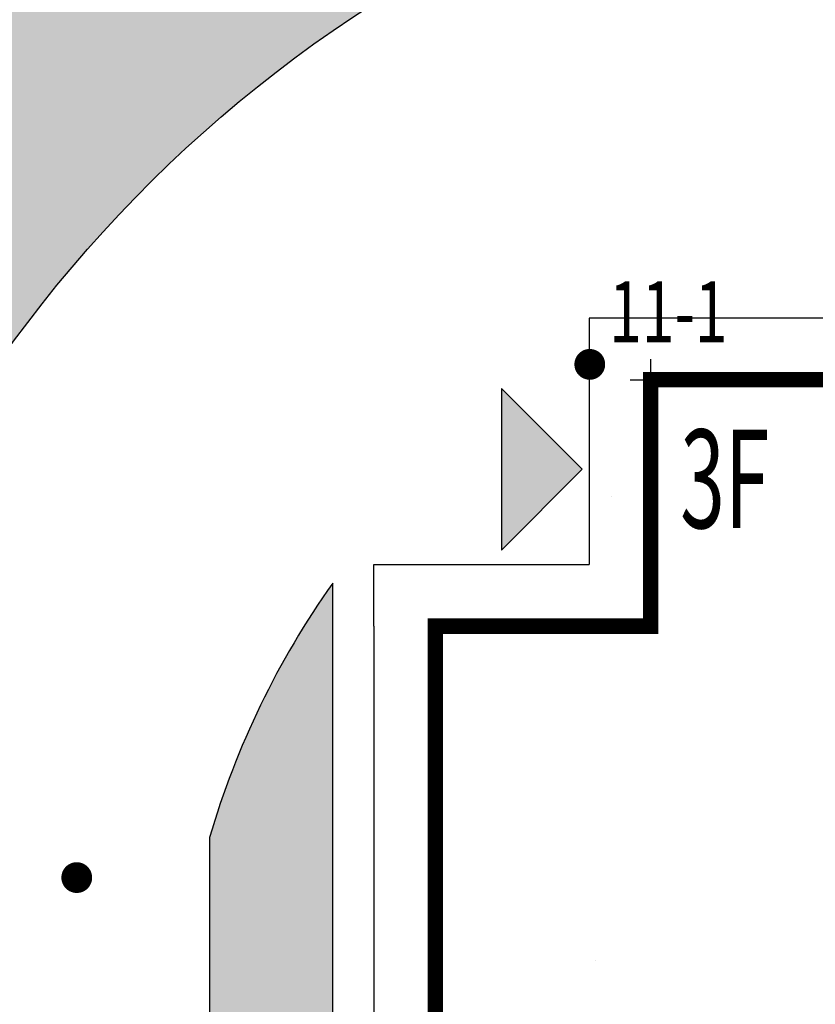
# Model space of a CAD drawing. Units: millimetres. Extents: x 719403 to 719833056, y 2535162 to 2535965487.
# Drawn here: x 719715 to 719722, y 2535905 to 2535915 of the extents above; entities that cross this region are included whole.
import ezdxf
from ezdxf.xclip import XClip

# ---------------------------------------------------------------- set-up
doc = ezdxf.new("R2010")
doc.units = ezdxf.units.MM
doc.header["$LTSCALE"] = 100
doc.linetypes.add('( Hidden )', pattern=[0.375, 0.25, -0.125])
for name, color, linetype in [('0-4F', 40, 'Continuous'), ('8-E1-2水域', 131, 'Continuous'), ('A-COLU-STEL', 4, 'Continuous'), ('C-BLDG-RIDG', 181, 'Continuous'), ('C-PATT-GRSS', 8, 'Continuous'), ('DIM_COOR', 3, 'Continuous'), ('DIM_COOR-RefEdit0-RefEdit0', 3, 'Continuous'), ('DMTZ', 3, 'Continuous'), ('PUB_TEXT', 7, 'Continuous'), ('ZBTZ', 252, 'Continuous'), ('建筑基底', 4, 'Continuous'), ('绿化', 76, 'Continuous')]:
    doc.layers.add(name, color=color, linetype=linetype)
doc.layers.add('16文字', color=7, linetype='Continuous', lineweight=20)
doc.layers.add('Z-SITE-TEXT(总平文字说明)', color=7, linetype='Continuous', lineweight=15)
doc.layers.add('C-BLDG-YARD', color=1, linetype='Continuous', plot=False)
doc.layers.add('G-XREF', color=2, linetype='Continuous', plot=False)
doc.styles.add('_TCH_DIM', font='SIMPLEX', dxfattribs={"bigfont": 'GBCBIG'})
doc.styles.add('黑体', font='simhei.ttf')
doc.linetypes.add('10421', pattern='A,2,[150,AAA.SHX,S=1,R=0,X=0,Y=1],1e-11', length=2.00000000001)
pattern_1 = [(90, (-1000, 0), (-0.39911819, 0.39911819), [0.105832264, -0.6924040600000001]), (45, (-1000, 0), (-0.3991184620326041, 0.3991184620326042), [0.105832264, -0.4586064599999999]), (135, (-1000, 0), (-0.3991184620326042, -0.3991184620326041), [0.105832264, -0.4586064599999999])]

# ---------------------------------------------------------------- blocks, each defined once
blk = doc.blocks.new('422112224')
at = {"layer": '8-E1-2水域', "ltscale": 5}
h = blk.add_hatch(dxfattribs=at)
h.set_pattern_fill('AR-RROOF', color=3, scale=2, style=0)
h.set_pattern_definition([(0, (0, 0), (5.587999999999999, 2.54), [38.1, -5.08, 12.7, -2.54]), (0, (3.3782, 1.27), (-2.54, 3.3782), [7.62, -0.8382, 15.24, -1.905]), (0, (1.27, 2.159), (13.208, 1.7018), [20.32, -3.556, 10.16, -2.54])])
h.paths.add_polyline_path([(719526.8321809801, 2535686.073014769), (719536.8749425024, 2535686.073014769), (719527.5456607023, 2535785.981389794), (719518.442413263, 2535775.92002357)])
h.paths.add_polyline_path([(719522.0666822884, 2535844.664079328, 0.3883329092225415), (719516.0689977763, 2535850.106186052), (719511.5166781279, 2535850.088224332), (719513.6139498316, 2535827.628421237), (719524.584301351, 2535817.70275223)])
h.paths.add_polyline_path([(719890.78823972, 2535743.241005378), (719891.1767752687, 2535686.073014768), (719901.1762799424, 2535686.073014768), (719900.7871689405, 2535743.325591097, 0.012804751513186), (719899.3031676271, 2535784.853340969), (719888.5952484397, 2535794.920655495, -0.01613960026592369)])
h.paths.add_polyline_path([(719871.8682727914, 2535946.155087424, 0.1754920916896912), (719840.6196490221, 2535990.781918547), (719821.4805743195, 2536004.229243204, -0.1434586992798653), (719814.467959947, 2536013.020102123), (719814.1015298322, 2536013.915678818), (719803.4736519252, 2536013.667840332, 0.1013253787589405), (719809.42267526, 2536002.055746842), (719834.8012267747, 2535977.884678521, -0.268087443382684), (719844.6234992007, 2535945.920928704, 0.2601975946995017), (719845.6864150823, 2535896.18814368, 0.06510432372428375), (719863.4305951782, 2535877.652256929, -0.1815898772873871), (719882.0940456229, 2535846.113448465, -0.009547185060003792), (719885.754084781, 2535815.766060331), (719894.7222618067, 2535825.939208498, 0.03779882626784583)])
h.paths.add_polyline_path([(719826.0377407784, 2536095.765785684), (719815.557286865, 2536095.765785684), (719821.6753981805, 2536076.277744811, -0.1773657433622919), (719820.3712901773, 2536065.152046856, 0.04729274947334626), (719814.0552783039, 2536056.860481479, 0.07100192011768049), (719803.0074194589, 2536033.660946392), (719813.6352973694, 2536033.90878548, -0.06090776130377459), (719822.4692578613, 2536051.455273749, -0.06929163006621704), (719830.425064333, 2536061.063414875, 0.3121942452183485), (719833.2799016476, 2536072.697306157)])
blk = doc.blocks.new('12rrrhh')
at = {"layer": 'DIM_COOR', "color": 3}
for p, q in [((719720.7553288405, 2535910.906704207), (719720.7553288405, 2535911.306704208)), ((719720.5553288405, 2535911.106704208), (719720.9553288404, 2535911.106704208))]:
    blk.add_line(p, q, dxfattribs=at)
at = {"layer": 'PUB_TEXT', "color": 7, "style": '_TCH_DIM', "width": 0.7058823529411765}
blk.add_text('11-1', height=0.5950000000000001, dxfattribs=at).set_placement((719720.3504474682, 2535911.472017608))
blk = doc.blocks.new('gc164')
blk.add_lwpolyline([(-0.15, 0, 0.3, 0.3, 1), (0.15, 0, 0.3, 0.3, 1)], format="xyseb", close=True)
blk = doc.blocks.new('1221224rr')
at = {"layer": 'DMTZ', "color": 251, "linetype": '10421'}
blk.add_lwpolyline([(719726.7935055199, 2535928.492991284, 2.002165502755643e-06, 2.002165502755643e-06, 0), (719726.1963241649, 2535921.487329065, 2.002077610601917e-06, 2.002077610601917e-06, 0), (719725.5484356155, 2535900.088821615, 2.001969798468203e-06, 2.001969798468203e-06, 0), (719723.8376476708, 2535889.752955181, 2.001749463960733e-06, 2.001749463960733e-06, 0), (719723.120091068, 2535886.959224396, 2.002267761146654e-06, 2.002267761146654e-06, 0), (719723.6143205966, 2535885.331814133, 2.00208391685127e-06, 2.00208391685127e-06, 0), (719725.6772420338, 2535884.34663163, 2.001938270929779e-06, 2.001938270929779e-06, 0), (719727.4351082242, 2535883.632368622, 2.002071211337406e-06, 2.002071211337406e-06, 0), (719727.6841054058, 2535878.281716358, 2.001545415944008e-06, 2.001545415944008e-06, 0), (719726.7698620331, 2535877.306477948, 2.00170772308802e-06, 2.00170772308802e-06, 0), (719722.309485183, 2535877.396654469, 2.001816942675583e-06, 2.001816942675583e-06, 0), (719721.3160220494, 2535877.989175, 2.001873167649778e-06, 2.001873167649778e-06, 0), (719719.5011428203, 2535880.327193043, 2.002037064999093e-06, 2.002037064999093e-06, 0), (719719.0337724921, 2535884.476195974, 2.00173285902828e-06, 2.00173285902828e-06, 0), (719719.7546259883, 2535892.665195949, 2.002377372035134e-06, 2.002377372035134e-06, 0), (719720.7420784004, 2535920.164181838, 2.002116148498896e-06, 2.002116148498896e-06, 0), (719720.7950125064, 2535926.297573814, 2.001854770131921e-06, 2.001854770131921e-06, 0), (719720.5389311521, 2535933.044054904, 2.002069026199951e-06, 2.002069026199951e-06, 0), (719720.5108921019, 2535937.517747417, 2.002085426618303e-06, 2.002085426618303e-06, 0), (719720.8740466499, 2535941.038652469, 2.001966050611585e-06, 2.001966050611585e-06, 0), (719720.6679050184, 2535945.905263789, 2.00204989038164e-06, 2.00204989038164e-06, 0), (719720.5280771243, 2535947.468794805, 2.001737282981081e-06, 2.001737282981081e-06, 0), (719721.4104552891, 2535948.457397743, 2.001721587178809e-06, 2.001721587178809e-06, 0)], format="xyseb", dxfattribs=at)
at = {"layer": 'ZBTZ', "color": 251, "linetype": 'Continuous', "xscale": 0.5, "yscale": 0.5}
for p in [(719720.161, 2535911.257), (719715.161, 2535906.257)]:
    blk.add_blockref('gc164', p, dxfattribs=at)
blk.add_wipeout([(719699.3782294627, 2535661.073014768), (719390.1282294627, 2535661.073014768), (719390.1282294627, 2536121.573014768), (719982.1282289162, 2536121.573014768), (719982.1282289162, 2535661.073014768), (719699.8782294627, 2535661.073014768), (719699.8782294627, 2535686.0730147683), (719957.1282289162, 2535686.0730147683), (719957.1282289162, 2536096.573014768), (719415.1282294627, 2536096.573014768), (719415.1282294627, 2535686.0730147683), (719699.3782294627, 2535686.0730147683)])
blk = doc.blocks.new('41244112')
at = {"layer": 'C-PATT-GRSS'}
h = blk.add_hatch(dxfattribs=at)
h.set_pattern_fill('GRASS', color=62, scale=0.2)
h.set_pattern_definition(pattern_1)
h.paths.add_polyline_path([(718792.7553258183, 2535855.236479615), (718794.3553257411, 2535855.236479491), (718794.3553257412, 2535849.166479492), (718792.9198570531, 2535849.166479492), (718792.7553258183, 2535849.56538794)], flags=16)
h.paths.add_polyline_path([(718731.0552784988, 2535960.705501114), (718732.8552784987, 2535960.705501114), (718732.8552784987, 2535959.706704523), (718731.0552784988, 2535959.706704523)], flags=16)
edge = h.paths.add_edge_path()
edge.add_arc((718793.3052837981, 2535876.044099064), 1.000000000000945, 264.4774602692649, 360.0000000266804)
edge.add_line((718794.3052837981, 2535876.044099064), (718794.3052837972, 2535880.106704377))
edge.add_line((718794.3052837972, 2535880.106704377), (718787.855283798, 2535880.106704377))
edge.add_line((718787.855283798, 2535880.106704377), (718787.8552837984, 2535890.406704377))
edge.add_line((718787.8552837984, 2535890.406704377), (718789.4552837983, 2535890.406704377))
edge.add_line((718789.4552837983, 2535890.406704377), (718789.4552837983, 2535892.306704376))
edge.add_line((718789.4552837983, 2535892.306704376), (718793.975283798, 2535892.306704376))
edge.add_line((718793.975283798, 2535892.306704376), (718793.975283798, 2535893.706704376))
edge.add_line((718793.975283798, 2535893.706704376), (718798.955283798, 2535893.706704376))
edge.add_line((718798.955283798, 2535893.706704376), (718798.955283798, 2535893.006704377))
edge.add_line((718798.955283798, 2535893.006704377), (718800.1552837985, 2535893.006704377))
edge.add_line((718800.1552837985, 2535893.006704377), (718800.1552837985, 2535892.206704373))
edge.add_line((718800.1552837985, 2535892.206704373), (718806.1752837984, 2535892.206704376))
edge.add_line((718806.1752837984, 2535892.206704376), (718806.1752837984, 2535893.706704376))
edge.add_line((718806.1752837984, 2535893.706704376), (718811.1552837985, 2535893.706704376))
edge.add_line((718811.1552837985, 2535893.706704376), (718811.1552837985, 2535893.006704377))
edge.add_line((718811.1552837985, 2535893.006704377), (718812.3552978478, 2535893.006704377))
edge.add_line((718812.3552978478, 2535893.006704377), (718812.3552978478, 2535892.306704044))
edge.add_line((718812.3552978478, 2535892.306704044), (718815.5552978417, 2535892.306704043))
edge.add_line((718815.5552978417, 2535892.306704043), (718825.5552978413, 2535892.306704043))
edge.add_line((718825.5552978413, 2535892.306704043), (718825.5552978416, 2535890.106704051))
edge.add_line((718825.5552978416, 2535890.106704051), (718828.7552978419, 2535890.106704051))
edge.add_line((718828.7552978419, 2535890.106704051), (718828.755297842, 2535881.30670406))
edge.add_line((718828.755297842, 2535881.30670406), (718825.0552978419, 2535881.306704055))
edge.add_line((718825.0552978419, 2535881.306704055), (718825.0552978419, 2535880.406704051))
edge.add_line((718825.0552978419, 2535880.406704051), (718819.1052837991, 2535880.406704048))
edge.add_line((718819.1052837991, 2535880.406704048), (718819.1052837983, 2535876.006704306))
edge.add_arc((718820.1052837982, 2535876.006704306), 0.9999999998835847, 180, 269.999999939969)
edge.add_line((718820.1052837971, 2535875.006704306), (718820.8701883146, 2535875.006704305))
edge.add_line((718820.8701883146, 2535875.006704305), (718820.8701883146, 2535875.406301056))
edge.add_line((718820.8701883146, 2535875.406301056), (718822.6701883145, 2535875.406301056))
edge.add_line((718822.6701883145, 2535875.406301056), (718822.670188314, 2535875.006704303))
edge.add_line((718822.670188314, 2535875.006704303), (718832.5553821297, 2535875.006704291))
edge.add_line((718832.5553821297, 2535875.006704291), (718832.5553821297, 2535871.006704291))
edge.add_line((718832.5553821297, 2535871.006704291), (718829.9553821333, 2535871.006704293))
edge.add_line((718829.9553821333, 2535871.006704293), (718829.9553821333, 2535868.606704383))
edge.add_line((718829.9553821333, 2535868.606704383), (718833.555382133, 2535868.606704383))
edge.add_line((718833.555382133, 2535868.606704383), (718833.5553821332, 2535860.606704391))
edge.add_line((718833.5553821332, 2535860.606704391), (718832.5553821332, 2535860.606704389))
edge.add_line((718832.5553821332, 2535860.606704389), (718832.5553821332, 2535859.806704383))
edge.add_line((718832.5553821332, 2535859.806704383), (718829.855382133, 2535859.806704383))
edge.add_line((718829.855382133, 2535859.806704383), (718829.8553821333, 2535858.906704383))
edge.add_line((718829.8553821333, 2535858.906704383), (718823.4553821272, 2535858.906704374))
edge.add_line((718823.4553821272, 2535858.906704374), (718823.4553821305, 2535856.706704385))
edge.add_line((718823.4553821305, 2535856.706704385), (718817.0553821396, 2535856.706704374))
edge.add_line((718817.0553821396, 2535856.706704374), (718811.2553680899, 2535856.706704379))
edge.add_line((718811.2553680899, 2535856.706704379), (718811.2553680899, 2535857.506704378))
edge.add_line((718811.2553680899, 2535857.506704378), (718805.7553680894, 2535857.506704378))
edge.add_line((718805.75536809, 2535857.506704378), (718804.9553821443, 2535857.506704379))
edge.add_line((718804.9553821443, 2535857.506704379), (718804.9553821443, 2535856.706704212))
edge.add_line((718804.9553821443, 2535856.706704212), (718799.5553821444, 2535856.706704212))
edge.add_line((718799.5553821444, 2535856.706704212), (718799.5553821444, 2535856.806704378))
edge.add_line((718799.5553821444, 2535856.806704378), (718793.0553821444, 2535856.806704379))
edge.add_line((718793.0553821444, 2535856.806704379), (718793.0553821444, 2535858.306704213))
edge.add_line((718793.0553821444, 2535858.306704213), (718792.6553821443, 2535858.306704213))
edge.add_line((718792.6553821443, 2535858.306704213), (718792.6553821444, 2535864.965026818))
edge.add_arc((718802.0077528389, 2535861.808126822), 9.870808234028466, 161.3478494718676, 180)
edge.add_line((718792.1369446049, 2535861.808126822), (718792.1552837985, 2535852.796596063))
edge.add_arc((718801.1552838004, 2535852.796596063), 9.00000000197906, 180.0000000029645, 214.0281983711581)
edge.add_line((718793.6964234327, 2535847.76018841), (718795.1716686904, 2535846.019664037))
edge.add_arc((718786.0552837986, 2535839.864054685), 10.99999999982153, 0, 34.02819837116289, ccw=False)
edge.add_line((718797.0552837984, 2535839.864054685), (718797.0552837984, 2535840.055935249))
edge.add_arc((718806.0552837992, 2535840.055935251), 9.000000000814907, 180.0000000088935, 247.5888679516065)
edge.add_arc((718803.0052837987, 2535832.660159429), 0.9999999999993727, 247.5888679479758, 359.9999999733196)
edge.add_line((718804.005283799, 2535832.660159428), (718804.0052837984, 2535836.706704212))
edge.add_line((718804.0052837984, 2535836.706704212), (718797.9552837985, 2535836.706704213))
edge.add_line((718797.9552837985, 2535836.706704213), (718797.9552837985, 2535838.206704213))
edge.add_line((718797.9552837985, 2535838.206704213), (718797.5552837985, 2535838.206704213))
edge.add_line((718797.5552837985, 2535838.206704213), (718797.5552837986, 2535847.006704213))
edge.add_line((718797.5552837986, 2535847.006704213), (718799.1552837985, 2535847.006704213))
edge.add_line((718799.1552837985, 2535847.006704213), (718799.1552837985, 2535848.906704213))
edge.add_line((718799.1552837985, 2535848.906704213), (718803.6752837984, 2535848.906704213))
edge.add_line((718803.6752837984, 2535848.906704213), (718803.6752837984, 2535850.306704212))
edge.add_line((718803.6752837984, 2535850.306704212), (718808.6552837985, 2535850.306704212))
edge.add_line((718808.6552837985, 2535850.306704212), (718808.6552837985, 2535849.606704213))
edge.add_line((718808.6552837985, 2535849.606704213), (718809.8552837986, 2535849.606704213))
edge.add_line((718809.8552837986, 2535849.606704213), (718809.8552837986, 2535848.80670421))
edge.add_line((718809.8552837986, 2535848.80670421), (718815.8752837988, 2535848.806704212))
edge.add_line((718815.8752837988, 2535848.806704212), (718815.8752837988, 2535850.306704212))
edge.add_line((718815.8752837988, 2535850.306704212), (718820.8552837989, 2535850.306704212))
edge.add_line((718820.8552837989, 2535850.306704212), (718820.8552837989, 2535849.606704213))
edge.add_line((718820.8552837989, 2535849.606704213), (718822.0552837986, 2535849.606704213))
edge.add_line((718822.0552837986, 2535849.606704213), (718822.0552837986, 2535848.906703881))
edge.add_line((718822.0552837986, 2535848.906703881), (718825.2552837927, 2535848.906703879))
edge.add_line((718825.2552837927, 2535848.906703879), (718835.2552837924, 2535848.906703879))
edge.add_line((718835.2552837924, 2535848.906703879), (718835.2552837926, 2535846.706703887))
edge.add_line((718835.2552837926, 2535846.706703887), (718838.4552837929, 2535846.706703887))
edge.add_line((718838.4552837929, 2535846.706703887), (718838.4552837932, 2535838.706703894))
edge.add_line((718838.4552837932, 2535838.706703894), (718837.4552837932, 2535838.706703893))
edge.add_line((718837.4552837932, 2535838.706703893), (718837.4552837932, 2535837.906703887))
edge.add_line((718837.4552837932, 2535837.906703887), (718834.755283793, 2535837.906703887))
edge.add_line((718834.755283793, 2535837.906703887), (718834.755283793, 2535837.006703887))
edge.add_line((718834.755283793, 2535837.006703887), (718828.8052837987, 2535837.006703887))
edge.add_line((718828.8052837987, 2535837.006703887), (718828.8052837987, 2535832.055935249))
edge.add_arc((718829.8052837987, 2535832.055935249), 1, 180, 270)
edge.add_line((718829.8052837987, 2535831.055935249), (718831.1501634904, 2535831.055935249))
edge.add_line((718831.1501634904, 2535831.055935249), (718831.1501634904, 2535831.606301342))
edge.add_line((718831.1501634904, 2535831.606301342), (718832.9501634904, 2535831.606301342))
edge.add_line((718832.9501634904, 2535831.606301342), (718832.9501634904, 2535831.055935249))
edge.add_line((718832.9501634904, 2535831.055935249), (718837.9549354936, 2535831.055935249))
edge.add_line((718837.9549354936, 2535831.055935249), (718837.9549354936, 2535826.60670441))
edge.add_line((718837.9549354936, 2535826.60670441), (718837.9549354936, 2535826.106704202))
edge.add_line((718837.9549354936, 2535826.106704202), (718842.8552837952, 2535826.106704212))
edge.add_line((718842.8552837952, 2535826.106704212), (718842.8552837992, 2535820.506704201))
edge.add_line((718842.8552837981, 2535820.506704201), (718842.8552837977, 2535816.706704201))
edge.add_line((718842.8552837977, 2535816.706704201), (718840.355283796, 2535816.706704201))
edge.add_line((718840.355283796, 2535816.706704201), (718840.3552837896, 2535815.406704172))
edge.add_line((718840.3552837896, 2535815.406704172), (718833.255283797, 2535815.406704207))
edge.add_line((718833.255283797, 2535815.406704207), (718833.255283797, 2535816.706704201))
edge.add_line((718833.255283797, 2535816.706704201), (718828.8552837893, 2535816.7067042))
edge.add_line((718828.8552837893, 2535816.7067042), (718828.8552837895, 2535815.406704173))
edge.add_line((718828.8552837895, 2535815.406704173), (718821.7552837969, 2535815.406704208))
edge.add_line((718821.7552837969, 2535815.406704208), (718821.7552837969, 2535816.7067042))
edge.add_line((718821.7552837969, 2535816.7067042), (718817.3552837959, 2535816.706704199))
edge.add_line((718817.3552837959, 2535816.706704199), (718817.3552837895, 2535815.406704173))
edge.add_line((718817.3552837895, 2535815.406704173), (718810.2552837969, 2535815.406704208))
edge.add_line((718810.2552837969, 2535815.406704208), (718810.2552837969, 2535816.506704201))
edge.add_line((718810.2552837969, 2535816.506704201), (718806.2552837968, 2535816.506704201))
edge.add_line((718806.2552837968, 2535816.506704201), (718805.8552837953, 2535816.506704201))
edge.add_line((718805.8552837953, 2535816.506704201), (718805.8552837898, 2535815.406704173))
edge.add_line((718805.8552837898, 2535815.406704173), (718798.7552837973, 2535815.406704208))
edge.add_line((718798.7552837973, 2535815.406704208), (718798.7552837973, 2535816.506704201))
edge.add_line((718798.7552837973, 2535816.506704201), (718794.3552837953, 2535816.506704201))
edge.add_line((718794.3552837953, 2535816.506704201), (718794.3552837973, 2535815.406704208))
edge.add_line((718794.3552837973, 2535815.406704208), (718787.2552837973, 2535815.406704208))
edge.add_line((718787.2552837973, 2535815.406704208), (718787.2552837973, 2535816.506704201))
edge.add_line((718787.2552837973, 2535816.506704201), (718783.4552837982, 2535816.506704201))
edge.add_line((718783.4552837982, 2535816.506704201), (718783.4552837982, 2535826.864983159))
edge.add_line((718783.4552837982, 2535826.864983159), (718781.955283809, 2535826.864983159))
edge.add_arc((718781.955283809, 2535825.864983159), 1, 90, 180)
edge.add_line((718780.955283809, 2535825.864983159), (718780.955283809, 2535812.175956312))
edge.add_arc((718781.9552838089, 2535812.175956312), 0.9999999998835847, 180, 270.3894151012495)
edge.add_line((718781.9620803322, 2535811.175979409), (718850.2692400164, 2535811.64024133))
edge.add_line((718850.2692400164, 2535811.64024133), (718810.8252989103, 2535988.331221676))
edge.add_line((718810.8252989103, 2535988.331221676), (718713.7553288537, 2535977.051709416))
edge.add_line((718713.7553288537, 2535977.051709416), (718713.7553288537, 2535972.954082304))
edge.add_arc((718708.6279286931, 2535961.007962951), 12.99999999987006, 22.060988260204795, 66.77048114191302, ccw=False)
edge.add_arc((718729.9443280691, 2535969.646752897), 10.00038204211226, 202.0609891067526, 263.7030938402119)
edge.add_line((718728.8474797732, 2535959.706704366), (718742.5552619183, 2535959.706704903))
edge.add_arc((718742.5552618792, 2535960.706704903), 1.000000000000001, 270.0000022411558, 360)
edge.add_line((718743.5552618791, 2535960.706704903), (718743.5552618791, 2535962.606704375))
edge.add_line((718743.5552618791, 2535962.606704375), (718736.1552618789, 2535962.606704375))
edge.add_line((718736.1552618789, 2535962.606704375), (718736.1552618789, 2535973.256704375))
edge.add_line((718736.1552618789, 2535973.256704375), (718738.2552618784, 2535973.256704375))
edge.add_line((718738.2552618784, 2535973.256704375), (718738.2552618784, 2535974.606704375))
edge.add_line((718738.2552618784, 2535974.606704375), (718749.0552618799, 2535974.606704375))
edge.add_line((718749.0552618799, 2535974.606704375), (718749.0552618799, 2535976.20670435))
edge.add_line((718749.0552618799, 2535976.20670435), (718763.0552618802, 2535976.206704383))
edge.add_line((718763.0552618802, 2535976.206704383), (718763.0552618802, 2535977.956704345))
edge.add_line((718763.0552618802, 2535977.956704345), (718777.0552899808, 2535977.956704377))
edge.add_line((718777.0552899808, 2535977.956704377), (718777.0552899864, 2535979.406703709))
edge.add_line((718777.0552899864, 2535979.406703709), (718792.9552899862, 2535979.406703819))
edge.add_line((718792.9552899862, 2535979.406703819), (718805.7552899789, 2535979.406703854))
edge.add_line((718805.7552899789, 2535979.406703854), (718805.7552899739, 2535977.556704376))
edge.add_line((718805.7552899739, 2535977.556704376), (718809.8052509958, 2535977.556704376))
edge.add_line((718809.8052509958, 2535977.556704376), (718809.8052509958, 2535968.406704376))
edge.add_line((718809.8052509958, 2535968.406704376), (718805.6552899727, 2535968.406704376))
edge.add_line((718805.6552899727, 2535968.406704376), (718805.6552899729, 2535967.506704376))
edge.add_line((718805.6552899729, 2535967.506704376), (718799.2552899687, 2535967.506704376))
edge.add_line((718799.2552899687, 2535967.506704376), (718799.2552899687, 2535962.806704798))
edge.add_arc((718800.2552899716, 2535962.806704798), 1.000000002910383, 180, 185.7495033623119)
edge.add_line((718799.2603205821, 2535962.70652536), (718800.45488692, 2535962.70652536))
edge.add_line((718800.45488692, 2535962.70652536), (718800.45488692, 2535961.806704798))
edge.add_line((718800.45488692, 2535961.806704798), (718813.455289969, 2535961.806704798))
edge.add_line((718813.455289969, 2535961.806704798), (718813.4552899813, 2535957.806704798))
edge.add_line((718813.4552899813, 2535957.806704798), (718810.8552899674, 2535957.806704798))
edge.add_line((718810.8552899674, 2535957.806704798), (718810.8552899674, 2535954.706704215))
edge.add_line((718810.8552899674, 2535954.706704215), (718814.4552899667, 2535954.706704215))
edge.add_line((718814.4552899667, 2535954.706704215), (718814.4552899672, 2535944.806704228))
edge.add_line((718814.4552899672, 2535944.806704228), (718804.3552899587, 2535944.806704213))
edge.add_line((718804.3552899587, 2535944.806704213), (718804.3552899641, 2535942.606704217))
edge.add_line((718804.3552899641, 2535942.606704217), (718797.9552899733, 2535942.606704206))
edge.add_line((718797.9552899733, 2535942.606704206), (718792.1552899723, 2535942.606704212))
edge.add_line((718792.1552899723, 2535942.606704212), (718792.1552899723, 2535943.406704211))
edge.add_line((718792.1552899723, 2535943.406704211), (718786.2552899717, 2535943.406704213))
edge.add_line((718786.2552899717, 2535943.406704213), (718785.8552899712, 2535943.406974284))
edge.add_line((718785.8552899712, 2535943.406974284), (718785.8552899711, 2535942.606704212))
edge.add_line((718785.8552899711, 2535942.606704212), (718780.4552899712, 2535942.606704212))
edge.add_line((718780.4552899712, 2535942.606704212), (718780.455289971, 2535942.706704213))
edge.add_line((718780.455289971, 2535942.706704213), (718773.555289971, 2535942.706704213))
edge.add_line((718773.555289971, 2535942.706704213), (718773.5552899712, 2535950.794569658))
edge.add_arc((718782.1407142198, 2535947.820886954), 9.085829535707155, 160.8957512818617, 180.5411806135731)
edge.add_line((718773.0552899784, 2535947.735069085), (718773.0552899784, 2535926.606704516))
edge.add_arc((718782.0568795595, 2535926.810602951), 9.00389857557414, 181.297606635867, 269.9898846997013)
edge.add_line((718782.0552899636, 2535917.806704516), (718782.2052618796, 2535917.806704516))
edge.add_arc((718782.2052618812, 2535918.806704516), 1, 269.9999999066185, 359.9999999199587)
edge.add_line((718783.2052618812, 2535918.806704514), (718783.2052618886, 2535923.506704048))
edge.add_line((718783.2052618886, 2535923.506704048), (718776.6552618794, 2535923.506704047))
edge.add_line((718776.6552618794, 2535923.506704047), (718776.6552618794, 2535925.506704047))
edge.add_line((718776.6552618794, 2535925.506704047), (718776.2552618791, 2535925.506704047))
edge.add_line((718776.2552618791, 2535925.506704047), (718776.2552618795, 2535933.106704047))
edge.add_line((718776.2552618795, 2535933.106704047), (718779.1552618787, 2535933.106704047))
edge.add_line((718779.1552618787, 2535933.106704047), (718779.1552618787, 2535935.506704047))
edge.add_line((718779.1552618787, 2535935.506704047), (718783.2452618787, 2535935.506704047))
edge.add_line((718783.2452618787, 2535935.506704047), (718783.2452618787, 2535936.056704047))
edge.add_line((718783.2452618787, 2535936.056704047), (718787.6052618787, 2535936.056704047))
edge.add_line((718787.6052618787, 2535936.056704047), (718787.6052618787, 2535935.506704047))
edge.add_line((718787.6052618787, 2535935.506704047), (718790.455587636, 2535935.506704047))
edge.add_line((718790.455587636, 2535935.506704047), (718790.4555876359, 2535936.207361625))
edge.add_line((718790.4555876359, 2535936.207361625), (718795.4355876361, 2535936.207361625))
edge.add_line((718795.4355876361, 2535936.207361625), (718795.4355876355, 2535934.706704211))
edge.add_line((718795.4355876355, 2535934.706704211), (718801.4552758825, 2535934.706704209))
edge.add_line((718801.4552758825, 2535934.706704209), (718801.4552758789, 2535935.506704055))
edge.add_line((718801.4552758789, 2535935.506704055), (718804.7552759225, 2535935.506704055))
edge.add_line((718804.7552759225, 2535935.506704055), (718814.7552759264, 2535935.506704056))
edge.add_line((718814.7552759264, 2535935.506704056), (718814.7552759264, 2535933.306704055))
edge.add_line((718814.7552759264, 2535933.306704055), (718818.7552759299, 2535933.306704055))
edge.add_line((718818.7552759299, 2535933.306704055), (718818.7552759303, 2535924.506704065))
edge.add_line((718818.7552759303, 2535924.506704065), (718814.25527593, 2535924.506704058))
edge.add_line((718814.25527593, 2535924.506704058), (718814.25527593, 2535923.606704055))
edge.add_line((718814.25527593, 2535923.606704055), (718809.5055876371, 2535923.614740032))
edge.add_line((718809.5055876371, 2535923.614740032), (718809.5055876372, 2535918.807297721))
edge.add_arc((718810.5055876371, 2535918.807297721), 0.9999999998835847, 180, 270.0339804932728)
edge.add_line((718810.5061807085, 2535917.807297897), (718810.5549752304, 2535917.807326835))
edge.add_line((718810.5549752304, 2535917.807326835), (718810.5549752304, 2535918.606301342))
edge.add_line((718810.5549752304, 2535918.606301342), (718812.3549752303, 2535918.606301342))
edge.add_line((718812.3549752303, 2535918.606301342), (718812.355448446, 2535917.808394644))
edge.add_line((718812.355448446, 2535917.808394644), (718823.0553147828, 2535917.81474043))
edge.add_line((718823.0553147828, 2535917.81474043), (718823.0553147825, 2535913.606704452))
edge.add_line((718823.0553147825, 2535913.606704452), (718822.15562652, 2535913.606704453))
edge.add_line((718822.15562652, 2535913.606704453), (718822.15562652, 2535910.706704043))
edge.add_line((718822.15562652, 2535910.706704043), (718824.0553147858, 2535910.706704043))
edge.add_line((718824.0553147858, 2535910.706704043), (718824.0553147864, 2535901.106704044))
edge.add_line((718824.0553147864, 2535901.106704044), (718816.5553147848, 2535901.106704043))
edge.add_line((718816.5553147848, 2535901.106704043), (718816.555314785, 2535900.106704043))
edge.add_line((718816.555314785, 2535900.106704043), (718811.0553147851, 2535900.106704043))
edge.add_line((718811.0553147851, 2535900.106704043), (718805.1553007363, 2535900.106704208))
edge.add_line((718805.1553007363, 2535900.106704208), (718805.1553007363, 2535900.906704207))
edge.add_line((718805.1553007363, 2535900.906704207), (718799.2553007357, 2535900.906704209))
edge.add_line((718799.2553007357, 2535900.906704209), (718798.8553007357, 2535900.90697428))
edge.add_line((718798.8553007357, 2535900.90697428), (718798.8553007356, 2535900.106704042))
edge.add_line((718798.8553007356, 2535900.106704042), (718793.4553007357, 2535900.106704042))
edge.add_line((718793.4553007357, 2535900.106704042), (718793.4553007354, 2535900.206704043))
edge.add_line((718793.4553007354, 2535900.206704043), (718786.5553007355, 2535900.206704043))
edge.add_line((718786.5553007355, 2535900.206704043), (718786.5553007358, 2535909.781688402))
edge.add_arc((718794.0775772006, 2535904.79637367), 9.02430086962999, 146.4659647575802, 181.2043086129426)
edge.add_line((718785.0552697468, 2535904.606704499), (718785.0552697465, 2535883.206704357))
edge.add_arc((718794.0817390885, 2535884.074780464), 9.06811473850632, 185.4932450856055, 264.4774602672238)
h = blk.add_hatch(dxfattribs=at)
h.set_pattern_fill('GRASS', color=62, scale=0.2)
h.set_pattern_definition(pattern_1)
h.paths.add_polyline_path([(718630.8559155525, 2535927.636475295), (718632.4559154812, 2535927.636475295), (718632.4559154812, 2535921.56647514), (718630.8559155525, 2535921.56647514)], flags=16)
h.paths.add_polyline_path([(718682.7549115011, 2535942.906525646), (718685.9549114772, 2535942.906525646), (718685.9549114772, 2535941.906525646), (718682.7549115011, 2535941.906525646)], flags=16)
h.paths.add_polyline_path([(718685.0557485318, 2535903.476704672), (718686.6557484546, 2535903.476704672), (718686.6557484546, 2535898.706704372), (718685.0557485318, 2535898.706704372)], flags=16)
h.paths.add_polyline_path([(718694.5540546724, 2535899.706301247), (718697.6553284236, 2535899.706301247), (718697.6553284236, 2535898.706301247), (718694.5540546724, 2535898.706301247)], flags=16)
h.paths.add_polyline_path([(718766.6553310216, 2535941.736479968), (718768.2553309444, 2535941.736479968), (718768.2553309444, 2535935.666479968), (718766.6553310216, 2535935.666479968)], flags=16)
edge = h.paths.add_edge_path()
edge.add_line((718708.5553288541, 2535970.007962951), (718691.9553889936, 2535970.007962951))
edge.add_arc((718691.9553889936, 2535961.007962951), 9, 90, 180)
edge.add_line((718682.9553889936, 2535961.007962951), (718682.9553889936, 2535954.306704346))
edge.add_arc((718669.9491948799, 2535954.51175023), 13.00781031300044, 310.67964450747814, 359.0967926159273, ccw=False)
edge.add_arc((718679.0798921476, 2535943.888703719), 1.000000000144485, 130.6796444111484, 179.9999999733196)
edge.add_line((718678.0798921477, 2535943.888703719), (718678.0798921477, 2535940.106704217))
edge.add_line((718678.0798921477, 2535940.106704217), (718682.1553288539, 2535940.106704217))
edge.add_line((718682.1553288539, 2535940.106704217), (718682.1553288539, 2535938.206704218))
edge.add_line((718682.1553288539, 2535938.206704218), (718683.7553288537, 2535938.206704218))
edge.add_line((718683.7553288537, 2535938.206704218), (718683.7553288538, 2535929.406704218))
edge.add_line((718683.7553288538, 2535929.406704218), (718683.3553148044, 2535929.406704218))
edge.add_line((718683.3553148044, 2535929.406704218), (718683.3553148045, 2535927.906704218))
edge.add_line((718683.3553148045, 2535927.906704218), (718676.8553288537, 2535927.906704218))
edge.add_line((718676.8553288537, 2535927.906704218), (718676.8553288537, 2535927.806704217))
edge.add_line((718676.8553288537, 2535927.806704217), (718671.4553288538, 2535927.806704217))
edge.add_line((718671.4553288538, 2535927.806704217), (718671.4553288537, 2535928.606974456))
edge.add_line((718671.4553288537, 2535928.606974456), (718671.055328854, 2535928.606704384))
edge.add_line((718671.055328854, 2535928.606704384), (718665.1553288534, 2535928.606704382))
edge.add_line((718665.1553288534, 2535928.606704382), (718665.1553288534, 2535927.806704382))
edge.add_line((718665.1553288534, 2535927.806704382), (718659.255328854, 2535927.806704382))
edge.add_line((718659.255328854, 2535927.806704382), (718659.2553288538, 2535928.606974465))
edge.add_line((718659.2553288538, 2535928.606974465), (718658.8553148047, 2535928.606704384))
edge.add_line((718658.8553148047, 2535928.606704384), (718652.9553148041, 2535928.606704382))
edge.add_line((718652.9553148041, 2535928.606704382), (718652.9553148041, 2535927.806704218))
edge.add_line((718652.9553148041, 2535927.806704218), (718641.5552867062, 2535927.806704218))
edge.add_line((718641.5552867062, 2535927.806704218), (718641.5552867064, 2535928.806704218))
edge.add_line((718641.5552867064, 2535928.806704218), (718634.0552867048, 2535928.806704218))
edge.add_line((718634.0552867048, 2535928.806704218), (718634.0552867054, 2535938.406704218))
edge.add_line((718634.0552867054, 2535938.406704218), (718635.7552867047, 2535938.406704218))
edge.add_line((718635.7552867047, 2535938.406704218), (718635.7552867046, 2535940.497444523))
edge.add_arc((718634.7552867031, 2535940.497444524), 1.000000001513399, 359.9999999199587, 452.7569971870192)
edge.add_arc((718635.1400876081, 2535932.506704365), 9.000000002981606, 92.75699727070257, 125.9581263648221)
edge.add_line((718629.8553430535, 2535939.791721527), (718629.8553430535, 2535896.806704208))
edge.add_arc((718630.8553430535, 2535896.806704208), 1, 180, 270)
edge.add_line((718630.8553430535, 2535895.806704208), (718632.3644149002, 2535895.806704208))
edge.add_arc((718632.3644149012, 2535904.806704208), 9, 269.9999999933299, 280.2871304114852)
edge.add_line((718633.9716458237, 2535895.951377633), (718638.183867919, 2535896.715890782))
edge.add_arc((718638.0052867052, 2535897.699815957), 0.9999999998855779, 280.2871304247408, 360)
edge.add_line((718639.0052867052, 2535897.699815957), (718639.0052867052, 2535908.706704218))
edge.add_line((718639.0052867052, 2535908.706704218), (718632.4552867053, 2535908.706704218))
edge.add_line((718632.4552867053, 2535908.706704218), (718632.4552867053, 2535910.706704218))
edge.add_line((718632.4552867053, 2535910.706704218), (718632.055314824, 2535910.706704218))
edge.add_line((718632.055314824, 2535910.706704218), (718632.0553148246, 2535918.306704218))
edge.add_line((718632.0553148246, 2535918.306704218), (718634.1552867045, 2535918.306704218))
edge.add_line((718634.1552867045, 2535918.306704218), (718634.1552867045, 2535920.706704218))
edge.add_line((718634.1552867045, 2535920.706704218), (718639.0452867044, 2535920.706704218))
edge.add_line((718639.0452867044, 2535920.706704218), (718639.0452867044, 2535921.256704218))
edge.add_line((718639.0452867044, 2535921.256704218), (718643.4052867044, 2535921.256704218))
edge.add_line((718643.4052867044, 2535921.256704218), (718643.4052867044, 2535920.706704218))
edge.add_line((718643.4052867044, 2535920.706704218), (718646.2556124906, 2535920.706704218))
edge.add_line((718646.2556124906, 2535920.706704218), (718646.2556124906, 2535921.406704218))
edge.add_line((718646.2556124906, 2535921.406704218), (718651.2356124907, 2535921.406704218))
edge.add_line((718651.2356124907, 2535921.406704218), (718651.2356124902, 2535919.906704383))
edge.add_line((718651.2356124902, 2535919.906704383), (718659.2553148043, 2535919.90670438))
edge.add_line((718659.2553148043, 2535919.90670438), (718665.175612491, 2535919.906704382))
edge.add_line((718665.175612491, 2535919.906704382), (718665.175612491, 2535921.406704217))
edge.add_line((718665.175612491, 2535921.406704217), (718670.1556124911, 2535921.406704217))
edge.add_line((718670.1556124911, 2535921.406704217), (718670.1556124911, 2535920.706704383))
edge.add_line((718670.1556124911, 2535920.706704383), (718671.4553148045, 2535920.706704383))
edge.add_line((718671.4553148045, 2535920.706704383), (718673.005938275, 2535920.706704358))
edge.add_line((718673.005938275, 2535920.706704358), (718673.005938275, 2535921.257376409))
edge.add_line((718673.005938275, 2535921.257376409), (718677.365938275, 2535921.257376409))
edge.add_line((718677.365938275, 2535921.257376409), (718677.365938275, 2535920.706704286))
edge.add_line((718677.365938275, 2535920.706704286), (718681.4553147847, 2535920.706704218))
edge.add_line((718681.4553147847, 2535920.706704218), (718681.4553147847, 2535918.306704218))
edge.add_line((718681.4553147847, 2535918.306704218), (718684.3553147839, 2535918.306704218))
edge.add_line((718684.3553147839, 2535918.306704218), (718684.3553147845, 2535910.706704218))
edge.add_line((718684.3553147845, 2535910.706704218), (718683.955314784, 2535910.706704218))
edge.add_line((718683.955314784, 2535910.706704218), (718683.955314784, 2535908.706704218))
edge.add_line((718683.955314784, 2535908.706704218), (718677.4059382756, 2535908.706704218))
edge.add_line((718677.4059382756, 2535908.706704218), (718677.4059382756, 2535899.706704372))
edge.add_arc((718678.4059382756, 2535899.706704372), 1, 180, 270)
edge.add_line((718678.4059382756, 2535898.706704372), (718703.2339138475, 2535898.706704372))
edge.add_arc((718703.1244046583, 2535908.022783338), 9.316722576291903, 270.6734727571846, 349.9616172818381)
edge.add_arc((718725.0406545252, 2535903.802789268), 13.0039153984529, 102.93768675074142, 168.4844770386503, ccw=False)
edge.add_arc((718721.9053007582, 2535917.451203214), 1.00000000039695, 282.9376867561099, 359.9999999466392)
edge.add_line((718722.9053007585, 2535917.451203213), (718722.9053007632, 2535922.906704373))
edge.add_line((718722.9053007632, 2535922.906704373), (718716.3553007633, 2535922.906704373))
edge.add_line((718716.3553007633, 2535922.906704373), (718716.3553007633, 2535924.906704373))
edge.add_line((718716.3553007633, 2535924.906704373), (718715.9553007628, 2535924.906704373))
edge.add_line((718715.9553007628, 2535924.906704373), (718715.9553007634, 2535932.506704373))
edge.add_line((718715.9553007634, 2535932.506704373), (718718.8553007626, 2535932.506704373))
edge.add_line((718718.8553007626, 2535932.506704373), (718718.8553007626, 2535934.906704373))
edge.add_line((718718.8553007626, 2535934.906704373), (718722.9449781452, 2535934.906704373))
edge.add_line((718722.9449781452, 2535934.906704373), (718722.9449781452, 2535935.449787666))
edge.add_line((718722.9449781452, 2535935.449787666), (718727.3049781452, 2535935.449787666))
edge.add_line((718727.3049781452, 2535935.449787666), (718727.3049781452, 2535934.906704373))
edge.add_line((718727.3049781452, 2535934.906704373), (718730.1553429115, 2535934.906704373))
edge.add_line((718730.1553429115, 2535934.906704373), (718730.1553429115, 2535935.599787665))
edge.add_line((718730.1553429115, 2535935.599787665), (718735.1353429116, 2535935.599787665))
edge.add_line((718735.1353429116, 2535935.599787665), (718735.135342911, 2535934.106704536))
edge.add_line((718735.135342911, 2535934.106704536), (718741.1553429117, 2535934.106704534))
edge.add_line((718741.1553429117, 2535934.106704534), (718741.1553429117, 2535934.906704537))
edge.add_line((718741.1553429117, 2535934.906704537), (718742.3553429114, 2535934.906704537))
edge.add_line((718742.3553429114, 2535934.906704537), (718742.3553429114, 2535935.599787665))
edge.add_line((718742.3553429114, 2535935.599787665), (718747.3353429115, 2535935.599787665))
edge.add_line((718747.3353429115, 2535935.599787665), (718747.335342911, 2535934.106704536))
edge.add_line((718747.335342911, 2535934.106704536), (718753.3553429117, 2535934.106704534))
edge.add_line((718753.3553429117, 2535934.106704534), (718753.3553429117, 2535934.906704372))
edge.add_line((718753.3553429117, 2535934.906704372), (718754.555342912, 2535934.906704372))
edge.add_line((718754.555342912, 2535934.906704372), (718754.555342912, 2535935.599787666))
edge.add_line((718754.555342912, 2535935.599787666), (718759.5353429121, 2535935.599787666))
edge.add_line((718759.5353429121, 2535935.599787666), (718759.5353429121, 2535934.206704372))
edge.add_line((718759.5353429121, 2535934.206704372), (718764.0553429119, 2535934.206704372))
edge.add_line((718764.0553429119, 2535934.206704372), (718764.0553429119, 2535932.306704373))
edge.add_line((718764.0553429119, 2535932.306704373), (718765.6553429117, 2535932.306704373))
edge.add_line((718765.6553429117, 2535932.306704373), (718765.6553429118, 2535923.506704372))
edge.add_line((718765.6553429118, 2535923.506704372), (718765.2553429117, 2535923.506704372))
edge.add_line((718765.2553429117, 2535923.506704372), (718765.2553429117, 2535922.006704372))
edge.add_line((718765.2553429117, 2535922.006704372), (718759.2056655298, 2535922.006704371))
edge.add_line((718759.2056655298, 2535922.006704371), (718759.2056655298, 2535917.806704591))
edge.add_arc((718760.2056655298, 2535917.806704591), 1, 180, 270)
edge.add_line((718760.2056655298, 2535916.806704591), (718760.0551841423, 2535916.806704591))
edge.add_arc((718760.0552899775, 2535925.606704591), 8.800000000915821, 269.9993109196237, 359.9999999969681)
edge.add_line((718768.8552899784, 2535925.60670459), (718768.8552899784, 2535946.706704366))
edge.add_arc((718759.8552899786, 2535946.706704366), 8.999999999883585, 0, 84.38871166355767)
edge.add_line((718760.7353007644, 2535955.663577762), (718760.7353007644, 2535954.306704273))
edge.add_line((718760.7353007644, 2535954.306704273), (718764.055342912, 2535954.306704367))
edge.add_line((718764.055342912, 2535954.306704367), (718764.055342912, 2535952.406704368))
edge.add_line((718764.055342912, 2535952.406704368), (718765.6553429118, 2535952.406704368))
edge.add_line((718765.6553429118, 2535952.406704368), (718765.655342912, 2535943.606704367))
edge.add_line((718765.655342912, 2535943.606704367), (718765.2553429119, 2535943.606704367))
edge.add_line((718765.2553429119, 2535943.606704367), (718765.2553429119, 2535942.106704367))
edge.add_line((718765.2553429119, 2535942.106704367), (718758.7553429118, 2535942.106704368))
edge.add_line((718758.7553429118, 2535942.106704368), (718758.7553429118, 2535942.006704367))
edge.add_line((718758.7553429118, 2535942.006704367), (718753.3553429119, 2535942.006704367))
edge.add_line((718753.3553429119, 2535942.006704367), (718753.3553429118, 2535944.606974604))
edge.add_line((718753.3553429118, 2535944.606974604), (718752.555342912, 2535944.606434461))
edge.add_line((718752.555342912, 2535944.606434461), (718752.555342912, 2535942.806704532))
edge.add_line((718752.555342912, 2535942.806704532), (718747.0553429115, 2535942.806704532))
edge.add_line((718747.0553429115, 2535942.806704532), (718747.0553429115, 2535942.006704532))
edge.add_line((718747.0553429115, 2535942.006704532), (718741.1553429121, 2535942.006704532))
edge.add_line((718741.1553429121, 2535942.006704532), (718741.155342912, 2535944.606974613))
edge.add_line((718741.155342912, 2535944.606974613), (718740.3553288627, 2535944.606434461))
edge.add_line((718740.3553288627, 2535944.606434461), (718740.3553288627, 2535942.806704532))
edge.add_line((718740.3553288627, 2535942.806704532), (718734.8553288622, 2535942.806704532))
edge.add_line((718734.8553288622, 2535942.806704532), (718734.8553288622, 2535942.006704532))
edge.add_line((718734.8553288622, 2535942.006704532), (718728.9553288628, 2535942.006704532))
edge.add_line((718728.9553288628, 2535942.006704532), (718723.4553007643, 2535942.006704368))
edge.add_line((718723.4553007643, 2535942.006704368), (718723.4553007644, 2535943.006704368))
edge.add_line((718723.4553007644, 2535943.006704368), (718716.3553007634, 2535943.006704368))
edge.add_line((718716.3553007634, 2535943.006704368), (718716.3553007634, 2535945.006704368))
edge.add_line((718716.3553007634, 2535945.006704368), (718715.9553007629, 2535945.006704368))
edge.add_line((718715.9553007629, 2535945.006704368), (718715.9553007631, 2535947.106670707))
edge.add_line((718715.9553007631, 2535947.106670707), (718708.0553288537, 2535947.106670707))
edge.add_line((718708.0553288537, 2535947.106670707), (718708.0553288537, 2535943.906670706))
edge.add_line((718708.0553288537, 2535943.906670706), (718691.655328853, 2535943.906670706))
edge.add_line((718691.655328853, 2535943.906670706), (718691.6553288532, 2535947.106670707))
edge.add_line((718691.6553288532, 2535947.106670707), (718684.755328853, 2535947.106670707))
edge.add_line((718684.755328853, 2535947.106670707), (718684.755328853, 2535956.506670707))
edge.add_line((718684.755328853, 2535956.506670707), (718685.8553288536, 2535956.506670707))
edge.add_line((718685.8553288536, 2535956.506670707), (718685.8553288536, 2535957.799670713))
edge.add_line((718685.8553288536, 2535957.799670713), (718691.855328853, 2535957.799670713))
edge.add_line((718691.855328853, 2535957.799670713), (718691.855328853, 2535965.406670707))
edge.add_line((718691.855328853, 2535965.406670707), (718694.7553288538, 2535965.406670707))
edge.add_line((718694.7553288538, 2535965.406670707), (718694.7553288538, 2535967.599670686))
edge.add_line((718694.7553288538, 2535967.599670686), (718704.7553288542, 2535967.599670686))
edge.add_line((718704.7553288542, 2535967.599670686), (718704.7553288542, 2535965.406670709))
edge.add_line((718704.7553288542, 2535965.406670709), (718707.8553288537, 2535965.406670709))
edge.add_line((718707.8553288537, 2535965.406670709), (718707.8553288537, 2535957.799670713))
edge.add_line((718707.8553288537, 2535957.799670713), (718713.6551261387, 2535957.799670713))
edge.add_line((718713.6551261387, 2535957.799670713), (718713.6551261387, 2535956.506670707))
edge.add_line((718713.6551261387, 2535956.506670707), (718714.7553288537, 2535956.506670707))
edge.add_line((718714.7553288537, 2535956.506670707), (718714.7553288537, 2535952.606704368))
edge.add_line((718714.7553288537, 2535952.606704368), (718717.8553007627, 2535952.606704368))
edge.add_line((718717.8553007627, 2535952.606704368), (718717.8553007627, 2535955.456704368))
edge.add_line((718717.8553007627, 2535955.456704368), (718721.7453007627, 2535955.456704368))
edge.add_line((718721.7453007627, 2535955.456704368), (718721.7453007627, 2535957.607608585))
edge.add_arc((718720.745294566, 2535957.60762124), 1.000006196751243, 359.9992749105437, 412.1763837344932)
edge.add_arc((718729.9615493045, 2535969.47932775), 14.02919094981479, 201.682461184471, 232.1771088154253, ccw=False)
edge.add_arc((718708.547134998, 2535961.007962951), 8.999999999933443, 21.42883198953439, 90)
h = blk.add_hatch(dxfattribs=at)
h.set_pattern_fill('GRASS', color=62, scale=0.2)
h.set_pattern_definition(pattern_1)
edge = h.paths.add_edge_path()
edge.add_arc((718726.3839758643, 2535860.906700234), 13.00000413769595, 101.4477794779682, 129.6250276680077, ccw=False)
edge.add_arc((718723.6053288414, 2535874.628188367), 0.9999999998587293, 281.4477794603806, 360)
edge.add_line((718724.6053288413, 2535874.628188367), (718724.6053288413, 2535880.006704212))
edge.add_line((718724.6053288413, 2535880.006704212), (718718.0553288412, 2535880.006704213))
edge.add_line((718718.0553288412, 2535880.006704213), (718718.0553288412, 2535882.006704213))
edge.add_line((718718.0553288412, 2535882.006704213), (718717.6553288407, 2535882.006704213))
edge.add_line((718717.6553288407, 2535882.006704213), (718717.6553288413, 2535889.606704213))
edge.add_line((718717.6553288413, 2535889.606704213), (718720.5553288405, 2535889.606704213))
edge.add_line((718720.5553288405, 2535889.606704213), (718720.5553288405, 2535892.006704213))
edge.add_line((718720.5553288405, 2535892.006704213), (718724.7453288422, 2535892.006704213))
edge.add_line((718724.7453288422, 2535892.006704213), (718724.7453288422, 2535892.556704213))
edge.add_line((718724.7453288422, 2535892.556704213), (718729.1053288422, 2535892.556704213))
edge.add_line((718729.1053288422, 2535892.556704213), (718729.1053288422, 2535892.006704213))
edge.add_line((718729.1053288422, 2535892.006704213), (718731.9556546272, 2535892.006704213))
edge.add_line((718731.9556546272, 2535892.006704213), (718731.9556546272, 2535892.706032022))
edge.add_line((718731.9556546272, 2535892.706032022), (718736.9356546273, 2535892.706032022))
edge.add_line((718736.9356546273, 2535892.706032022), (718736.9356546273, 2535891.206704376))
edge.add_line((718736.9356546273, 2535891.206704376), (718742.8553569403, 2535891.206704374))
edge.add_line((718742.8553569403, 2535891.206704374), (718742.8553569403, 2535892.006704377))
edge.add_line((718742.8553569403, 2535892.006704377), (718744.1556546271, 2535892.006704377))
edge.add_line((718744.1556546271, 2535892.006704377), (718744.1556546271, 2535892.706032022))
edge.add_line((718744.1556546271, 2535892.706032022), (718749.1356546272, 2535892.706032022))
edge.add_line((718749.1356546272, 2535892.706032022), (718749.1356546272, 2535891.206704376))
edge.add_line((718749.1356546272, 2535891.206704376), (718755.0553709896, 2535891.206704374))
edge.add_line((718755.0553709896, 2535891.206704374), (718755.0553709896, 2535892.006704377))
edge.add_line((718755.0553709896, 2535892.006704377), (718756.3556546271, 2535892.006704377))
edge.add_line((718756.3556546271, 2535892.006704377), (718756.3556546271, 2535892.706032022))
edge.add_line((718756.3556546271, 2535892.706032022), (718761.3356546272, 2535892.706032022))
edge.add_line((718761.3356546272, 2535892.706032022), (718761.3356546272, 2535891.206704376))
edge.add_line((718761.3356546272, 2535891.206704376), (718767.2553709896, 2535891.206704374))
edge.add_line((718767.2553709896, 2535891.206704374), (718767.2553709896, 2535892.006704212))
edge.add_line((718767.2553709896, 2535892.006704212), (718768.5556546268, 2535892.006704212))
edge.add_line((718768.5556546268, 2535892.006704212), (718768.5556546268, 2535892.706032022))
edge.add_line((718768.5556546268, 2535892.706032022), (718773.5356546269, 2535892.706032022))
edge.add_line((718773.5356546269, 2535892.706032022), (718773.5356546269, 2535891.306704212))
edge.add_line((718773.5356546269, 2535891.306704212), (718777.9553709897, 2535891.306704212))
edge.add_line((718777.9553709897, 2535891.306704212), (718777.9553709897, 2535889.406704213))
edge.add_line((718777.9553709897, 2535889.406704213), (718779.5553709896, 2535889.406704213))
edge.add_line((718779.5553709896, 2535889.406704213), (718779.5553709898, 2535879.106704212))
edge.add_line((718779.5553709898, 2535879.106704212), (718773.1050030567, 2535879.106704212))
edge.add_line((718773.1050030567, 2535879.106704212), (718773.1050030293, 2535875.174018341))
edge.add_arc((718774.1050030293, 2535875.174018444), 1.000000000000005, 180.0000058963743, 284.8527177157925)
edge.add_arc((718772.053195588, 2535882.910966542), 9.004391272894539, 284.8527179133584, 358.7001493035511)
edge.add_line((718781.0552697468, 2535882.706704372), (718781.0552697468, 2535903.60670459))
edge.add_arc((718772.0329601662, 2535903.796373317), 9.024302986600029, 358.7956944907464, 393.5325113230106)
edge.add_line((718779.5553709896, 2535908.781489144), (718779.5553709898, 2535899.206704207))
edge.add_line((718779.5553709898, 2535899.206704207), (718772.6553709898, 2535899.206704207))
edge.add_line((718772.6553709898, 2535899.206704207), (718772.6553709896, 2535899.106704207))
edge.add_line((718772.6553709896, 2535899.106704207), (718767.2553709897, 2535899.106704207))
edge.add_line((718767.2553709897, 2535899.106704207), (718767.2553709908, 2535901.706974444))
edge.add_line((718767.2553709908, 2535901.706974444), (718766.4553709897, 2535901.706434301))
edge.add_line((718766.4553709897, 2535901.706434301), (718766.4553709897, 2535899.906704372))
edge.add_line((718766.4553709897, 2535899.906704372), (718760.9553709893, 2535899.906704372))
edge.add_line((718760.9553709893, 2535899.906704372), (718760.9553709893, 2535899.106704372))
edge.add_line((718760.9553709893, 2535899.106704372), (718755.0553709898, 2535899.106704372))
edge.add_line((718755.0553709898, 2535899.106704372), (718755.055370991, 2535901.706974453))
edge.add_line((718755.055370991, 2535901.706974453), (718754.2553569404, 2535901.706434301))
edge.add_line((718754.2553569404, 2535901.706434301), (718754.2553569404, 2535899.906704372))
edge.add_line((718754.2553569404, 2535899.906704372), (718748.75535694, 2535899.906704372))
edge.add_line((718748.75535694, 2535899.906704372), (718748.75535694, 2535899.106704372))
edge.add_line((718748.75535694, 2535899.106704372), (718742.8553569405, 2535899.106704372))
edge.add_line((718742.8553569405, 2535899.106704372), (718742.8553569417, 2535901.706974453))
edge.add_line((718742.8553569417, 2535901.706974453), (718742.4553428926, 2535901.706704373))
edge.add_line((718742.4553428926, 2535901.706704373), (718742.0553428911, 2535901.706704373))
edge.add_line((718742.0553428911, 2535901.706704373), (718742.0553428911, 2535899.906704372))
edge.add_line((718742.0553428911, 2535899.906704372), (718736.5553428907, 2535899.906704372))
edge.add_line((718736.5553428907, 2535899.906704372), (718736.5553428907, 2535899.106704208))
edge.add_line((718736.5553428907, 2535899.106704208), (718725.1553288421, 2535899.106704208))
edge.add_line((718725.1553288421, 2535899.106704208), (718725.1553288422, 2535900.106704207))
edge.add_line((718725.1553288422, 2535900.106704207), (718718.0553288412, 2535900.106704208))
edge.add_line((718718.0553288412, 2535900.106704208), (718718.0553288412, 2535902.106704208))
edge.add_line((718718.0553288412, 2535902.106704208), (718717.6553288407, 2535902.106704208))
edge.add_line((718717.6553288407, 2535902.106704208), (718717.6553288413, 2535909.125460707))
edge.add_arc((718724.4633645427, 2535904.299156548), 8.345211916956515, 144.6666813570885, 163.6574197681697)
edge.add_line((718716.4553288528, 2535906.647331654), (718716.4553288528, 2535871.689986493))
edge.add_arc((718717.4553288528, 2535871.689986493), 1, 180, 309.625027656393)
at = {"layer": 'A-COLU-STEL'}
for points in [[(718712.298499432, 2535906.398805306, -0.2940637402844095), (718722.1291919829, 2535916.476589075, 0.3495207127380291)], [(718754.2553569404, 2535899.906704372), (718748.75535694, 2535899.906704372), (718748.75535694, 2535899.106704372), (718742.8553569405, 2535899.106704372), (718742.8553569417, 2535901.706974453), (718742.4553428926, 2535901.706704373), (718742.0553428911, 2535901.706704373), (718742.0553428911, 2535899.906704372), (718736.5553428907, 2535899.906704372), (718736.5553428907, 2535899.106704208), (718725.1553288421, 2535899.106704208), (718725.1553288422, 2535900.106704207), (718718.0553288412, 2535900.106704208), (718718.0553288412, 2535902.106704208), (718717.6553288407, 2535902.106704208), (718717.6553288413, 2535909.125460707, 0.08305290205805697), (718716.4553288528, 2535906.647331654), (718716.4553288528, 2535871.689986493, 0.6347724928304147)]]:
    blk.add_lwpolyline(points, format="xyb", dxfattribs=at)
blk = doc.blocks.new('1wsdd')
at = {"layer": 'C-BLDG-YARD'}
h = blk.add_hatch(color=256, dxfattribs=at)
h.dxf.hatch_style = 1
h.paths.add_polyline_path([(212897.2789288427, -39505.55512496382), (212898.4039288427, -39506.68012496383), (212899.5289288428, -39505.55512496382)])
for points in [[(212897.2789288427, -39505.55512496382), (212899.5289288428, -39505.55512496382)], [(212898.4039288427, -39506.68012496383), (212897.2789288427, -39505.55512496382)], [(212898.4039288427, -39506.68012496383), (212899.5289288428, -39505.55512496382)]]:
    blk.add_lwpolyline(points, dxfattribs=at)
blk = doc.blocks.new('RUHU')
at = {"xscale": -0.7, "yscale": 0.7, "zscale": 0.7, "rotation": 90}
blk.add_blockref('1wsdd', (692065.4110572794, 2684939.117546602), dxfattribs=at)
blk = doc.blocks.new('kuxingceng')
at = {"layer": '0-4F', "linetype": '( Hidden )'}
blk.add_lwpolyline([(-158009.9255285983, -14706.18313631834), (-158009.9255285981, -14704.88313631807), (-158019.0255426493, -14704.88313631807), (-158019.0255426493, -14707.28313631797)], dxfattribs=at)
at = {"layer": 'C-BLDG-RIDG', "linetype": '( Hidden )'}
for points in [[(-158009.9255285983, -14704.28313631797), (-158019.6255426493, -14704.28313631797), (-158019.6255426493, -14706.68313631788)], [(-158021.7255426486, -14707.28313631797), (-158021.7255426486, -14706.68313631788), (-158019.6255426493, -14706.68313631788)], [(-158021.7255426486, -14707.28313631797), (-158021.7255426486, -14715.88313631807), (-158014.5255426475, -14715.88313631807)]]:
    blk.add_lwpolyline(points, dxfattribs=at)
at = {"layer": '建筑基底', "const_width": 0.15}
blk.add_lwpolyline([(-158008.1255285986, -14715.23313631816), (-158009.9255426486, -14715.23313631862), (-158009.9255426486, -14715.88313631853), (-158013.6255426476, -14715.88313631807), (-158013.6255426473, -14712.88313631853), (-158021.125542649, -14712.88313631807), (-158021.1255426486, -14707.28313631797), (-158019.0255426493, -14707.28313631797), (-158019.0255426493, -14704.88313631807), (-158009.925528598, -14704.88313631807), (-158009.9255285952, -14710.67371214414), (-158008.6255426449, -14710.67371214414)], dxfattribs=at)
blk = doc.blocks.new('12333')
at = {"layer": '16文字', "style": '黑体', "width": 0.6}
blk.add_text('3F', height=0.9599999999999992, dxfattribs=at).set_placement((719721.042068962, 2535909.66163939))

msp = doc.modelspace()

# ---------------------------------------------------------------- block references
at = {"layer": '8-E1-2水域'}
msp.add_blockref('422112224', (0, 0), dxfattribs=at)
at = {"layer": '绿化'}
msp.add_blockref('12rrrhh', (0, 0), dxfattribs=at)

# ---------------------------------------------------------------- next in the draw order: block references
at = {"layer": 'Z-SITE-TEXT(总平文字说明)', "color": 7}
ref = msp.add_blockref('1221224rr', (0, 0), dxfattribs=at)
XClip(ref).set_block_clipping_path([(719415.1282294625, 2535686.073014768), (719957.1282294627, 2536096.573014768)])

# ---------------------------------------------------------------- next in the draw order: block references
at = {"layer": 'A-COLU-STEL'}
msp.add_blockref('41244112', (1000, 0), dxfattribs=at)
at = {"layer": 'DIM_COOR-RefEdit0-RefEdit0', "color": 3}
msp.add_blockref('12333', (0, 0), dxfattribs=at)
at = {"layer": 'G-XREF'}
msp.add_blockref('RUHU', (0, 0), dxfattribs=at)
at = {"layer": '建筑基底'}
msp.add_blockref('kuxingceng', (877739.7808714898, 2550615.989840526), dxfattribs=at)

doc.saveas('drawing.dxf')
